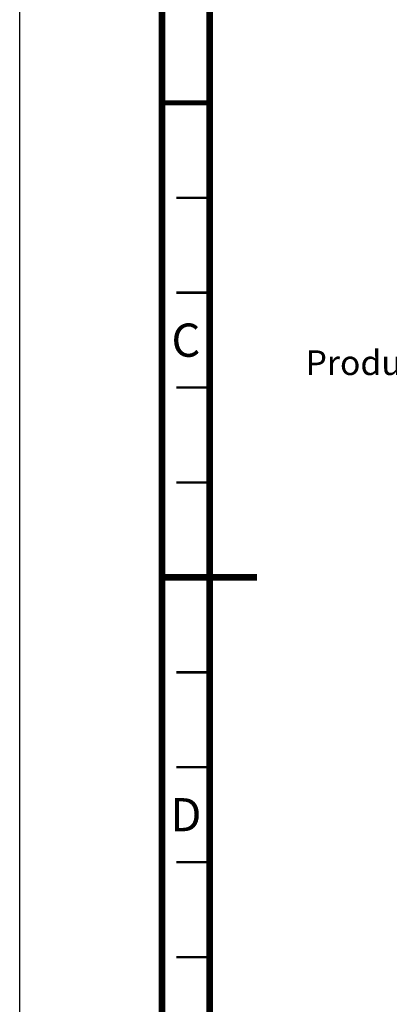
# Model space of a CAD drawing. Units: millimetres. Extents: x 0 to 420, y 0 to 297.
# Drawn here: x 0 to 39, y 104 to 207 of the extents above; entities that cross this region are included whole.
import ezdxf

# ---------------------------------------------------------------- set-up
doc = ezdxf.new("R2010")
doc.units = ezdxf.units.MM
doc.header["$LTSCALE"] = 23.1
doc.layers.get('0').update_dxf_attribs({"linetype": 'CONTINUOUS'})
doc.styles.get("Standard").update_dxf_attribs({"font": 'txt', "width": 0.8})

msp = doc.modelspace()

# ---------------------------------------------------------------- linework, layer by layer
at = {"color": 7, "linetype": 'CONTINUOUS'}
msp.add_line((0, 0), (0, 297), dxfattribs=at)
for points, const_width in [([(15, 5), (15, 292)], 0.7), ([(20, 287), (20, 10)], 0.7), ([(15, 198.5), (20, 198.5)], 0.5), ([(20, 188.5), (16.5, 188.5)], 0.25), ([(20, 178.5), (16.5, 178.5)], 0.25), ([(20, 168.5), (16.5, 168.5)], 0.25), ([(20, 158.5), (16.5, 158.5)], 0.25), ([(15, 148.5), (25, 148.5)], 0.7), ([(20, 138.5), (16.5, 138.5)], 0.25), ([(20, 128.5), (16.5, 128.5)], 0.25), ([(20, 118.5), (16.5, 118.5)], 0.25), ([(20, 108.5), (16.5, 108.5)], 0.25)]:
    msp.add_lwpolyline(points, dxfattribs=dict(at, const_width=const_width))

# ---------------------------------------------------------------- texts
at = {"color": 2, "linetype": 'CONTINUOUS', "line_spacing_factor": 0.9}
for s, insert, char_height, width, attachment_point in [('C', (17.5, 175.25), 3.5, 2.8, 2), ('Product name', (53.58, 172.42), 2.6, 24.96, 3), ('D', (17.5, 125.25), 3.5, 2.8, 2)]:
    msp.add_mtext(s, dxfattribs=dict(at, insert=insert, char_height=char_height, width=width, attachment_point=attachment_point))

doc.saveas('drawing.dxf')
